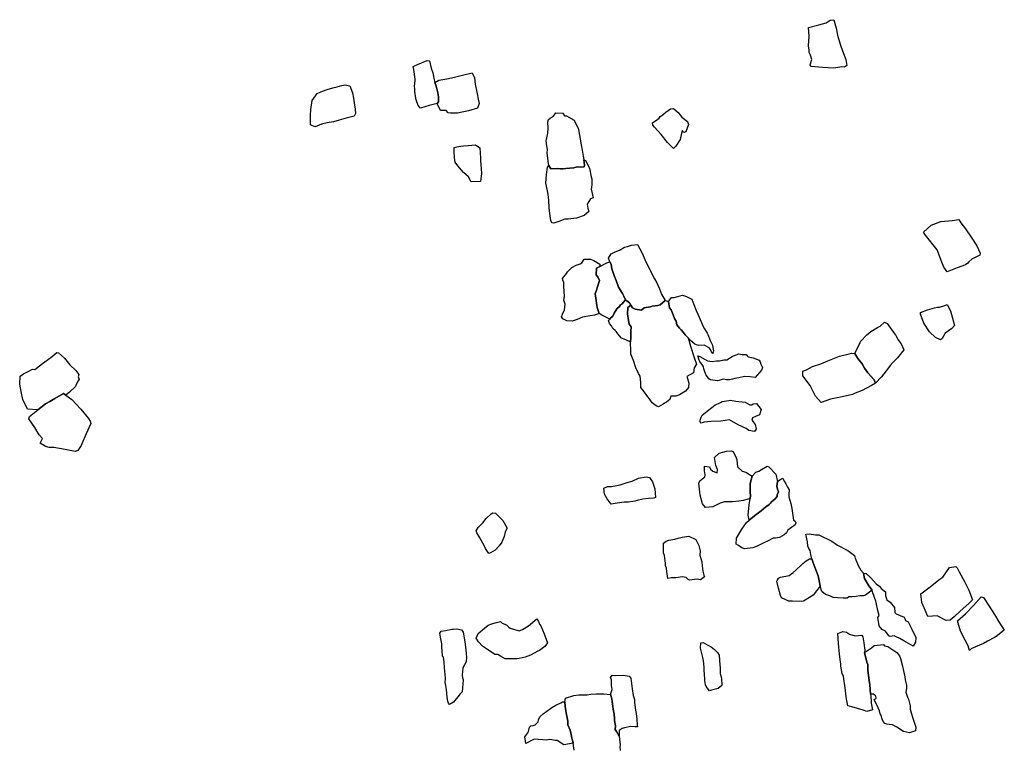
# Model space of a CAD drawing. Units: inches. Extents: x 399738 to 415523, y 4666433 to 4679434.
# Drawn here: x 410971 to 412791, y 4672774 to 4674122 of the extents above; entities that cross this region are included whole.
import ezdxf

# ---------------------------------------------------------------- set-up
doc = ezdxf.new("R2010")
doc.units = ezdxf.units.IN
doc.header["$MEASUREMENT"] = 0
doc.layers.add('GTS_collections', color=254, linetype='Continuous')

msp = doc.modelspace()

# ---------------------------------------------------------------- linework, layer by layer
at = {"layer": 'GTS_collections'}
for points in [[(412480.3983, 4674106.0987), (412482.7118, 4674092.9654), (412485.1657, 4674084.4947), (412488.8151, 4674072.5665), (412494.2639, 4674059.2831), (412498.5847, 4674048.2349), (412500.3033, 4674037.0525), (412495.8518, 4674034.2759), (412490.8165, 4674034.3385), (412476.3447, 4674032.4084), (412454.9323, 4674033.341), (412433.535, 4674035.4951), (412432.3341, 4674038.5086), (412435.3301, 4674048.2674), (412433.133, 4674056.2676), (412430.7201, 4674061.4061), (412430.7726, 4674065.6255), (412429.5528, 4674073.7478), (412430.4335, 4674091.4502), (412429.3963, 4674107.6216), (412448.3572, 4674112.05), (412462.2773, 4674116.097), (412469.1921, 4674121.1196), (412476.1355, 4674121.8106)], [(411738.5528, 4674005.9525), (411740.8165, 4673998.8369), (411743.8016, 4673986.6944), (411745.6026, 4673978.898), (411745.4912, 4673970.0149), (411742.588, 4673966.869), (411727.8182, 4673963.0179), (411711.9877, 4673958.1079), (411707.5942, 4673963.2716), (411704.0063, 4673973.4226), (411703.3835, 4673976.429), (411701.6396, 4673988.778), (411701.3645, 4673993.1682), (411700.9385, 4673999.6178), (411701.8889, 4674008.6538), (411701.9266, 4674011.6519), (411699.6785, 4674029.8932), (411698.4261, 4674035.3507), (411706.7239, 4674038.6893), (411724.4066, 4674046.4636), (411728.5262, 4674045.8011), (411731.8211, 4674032.0443), (411734.8507, 4674023.4551), (411737.1628, 4674010.3215)], [(411812.1736, 4674014.0456), (411813.351, 4674002.5921), (411816.3014, 4673987.6737), (411816.8431, 4673984.7795), (411818.6137, 4673974.5401), (411820.4122, 4673966.5216), (411817.1737, 4673958.4551), (411800.7612, 4673953.219), (411780.4842, 4673949.253), (411767.2711, 4673948.9744), (411762.9058, 4673949.8065), (411759.3881, 4673953.9505), (411749.0866, 4673953.8667), (411742.588, 4673966.869), (411745.4912, 4673970.0149), (411745.6026, 4673978.898), (411743.8016, 4673986.6944), (411740.8165, 4673998.8369), (411738.5528, 4674005.9525), (411745.9897, 4674009.7665), (411760.5555, 4674012.5825), (411775.043, 4674015.7324), (411789.573, 4674018.9932), (411807.2551, 4674023.4359)], [(411581.4858, 4673999.6151), (411586.3608, 4673986.7824), (411588.1325, 4673976.6542), (411589.2633, 4673968.0887), (411591.0161, 4673956.4612), (411592.156, 4673948.6176), (411589.6154, 4673943.5409), (411574.4562, 4673939.5112), (411561.7791, 4673935.8946), (411551.0102, 4673933.0313), (411539.6746, 4673931.0638), (411528.9113, 4673928.6448), (411520.6938, 4673925.1388), (411516.8777, 4673923.6874), (411508.7529, 4673927.5655), (411508.7906, 4673930.5635), (411508.9135, 4673940.3349), (411508.9665, 4673944.5543), (411509.1103, 4673955.9913), (411511.5437, 4673972.2304), (411520.795, 4673985.0559), (411526.5142, 4673987.5345), (411530.9983, 4673989.5881), (411539.2081, 4673992.4835), (411549.8985, 4673995.6808), (411558.1756, 4673997.3536), (411566.3798, 4673999.8048), (411572.6743, 4674001.3916)], [(412184.9162, 4673953.4132), (412188.094, 4673950.0418), (412194.9268, 4673941.8496), (412205.4702, 4673933.2778), (412207.3009, 4673927.8132), (412202.7611, 4673914.6543), (412199.067, 4673913.3382), (412195.8533, 4673916.8505), (412194.557, 4673912.2024), (412191.8457, 4673900.02), (412184.0975, 4673887.7896), (412179.6697, 4673883.6247), (412168.4978, 4673894.7586), (412156.7086, 4673909.3429), (412144.9082, 4673923.039), (412141.8144, 4673926.5203), (412141.2109, 4673931.0811), (412150.7072, 4673937.848), (412153.2924, 4673939.9258), (412155.2271, 4673942.7891), (412158.3902, 4673944.8597), (412165.399, 4673950.7692), (412174.3105, 4673956.9882), (412179.9293, 4673957.3623)], [(412013.7765, 4673862.9002), (412015.4864, 4673853.0248), (412014.8669, 4673849.7008), (412007.2613, 4673848.9075), (412001.6536, 4673849.4218), (411995.6508, 4673848.0531), (411980.4865, 4673846.9101), (411975.7728, 4673846.3027), (411970.694, 4673846.1996), (411965.2818, 4673846.8517), (411953.0678, 4673846.2535), (411949.3935, 4673852.1077), (411947.8765, 4673860.2559), (411946.4991, 4673875.5433), (411946.5782, 4673881.8725), (411946.0379, 4673884.8777), (411945.4199, 4673888.2727), (411944.2977, 4673897.5599), (411944.913, 4673900.5506), (411947.615, 4673911.9555), (411948.3096, 4673921.2755), (411947.22, 4673933.1721), (411948.511, 4673937.376), (411952.0457, 4673939.4419), (411955.3433, 4673942.3621), (411958.0831, 4673943.5865), (411961.9595, 4673949.8682), (411975.1573, 4673948.9258), (411978.2358, 4673944.2229), (411982.0274, 4673943.7313), (411996.3774, 4673935.889), (412004.0518, 4673919.0792), (412005.5636, 4673911.2309), (412009.1012, 4673890.4193), (412010.7904, 4673880.2366), (412012.5508, 4673869.1645)], [(411821.9472, 4673884.7654), (411822.4027, 4673874.9868), (411822.9517, 4673866.0954), (411822.8933, 4673861.4318), (411823.9355, 4673845.76), (411825.0666, 4673837.1945), (411823.0242, 4673822.4497), (411805.9668, 4673821.775), (411800.4703, 4673831.1726), (411791.7392, 4673839.389), (411787.9948, 4673843.656), (411781.1553, 4673851.2935), (411776.0133, 4673858.2249), (411775.6812, 4673862.4677), (411775.0681, 4673866.2512), (411773.9886, 4673878.9252), (411774.0687, 4673885.3099), (411779.1257, 4673886.9678), (411786.6747, 4673887.6506), (411791.6938, 4673888.4761), (411799.9598, 4673889.261), (411813.7606, 4673890.3097)], [(412016.914, 4673861.5582), (412024.251, 4673847.4735), (412027.847, 4673831.3255), (412029.0395, 4673827.6458), (412028.916, 4673817.7634), (412028.2576, 4673811.3303), (412027.5611, 4673808.4516), (412031.1572, 4673792.3036), (412026.1009, 4673790.7011), (412020.2773, 4673780.5567), (412021.4253, 4673773.3237), (412023.2449, 4673766.9708), (412014.3219, 4673759.8637), (412000.4722, 4673754.9283), (411985.2567, 4673753.0084), (411979.0194, 4673752.6978), (411967.6153, 4673748.5647), (411958.7464, 4673745.7883), (411954.9532, 4673746.1688), (411952.8199, 4673750.5267), (411951.0796, 4673763.2088), (411949.6844, 4673773.7765), (411949.2045, 4673788.2197), (411948.6025, 4673792.8916), (411948.0941, 4673798.4507), (411946.8553, 4673805.0185), (411943.9004, 4673819.6038), (411944.7622, 4673835.696), (411946.8302, 4673849.219), (411949.3935, 4673852.1077), (411953.0678, 4673846.2535), (411965.2818, 4673846.8517), (411970.694, 4673846.1996), (411975.7728, 4673846.3027), (411980.4865, 4673846.9101), (411995.6508, 4673848.0531), (412001.6536, 4673849.4218), (412007.2613, 4673848.9075), (412014.8669, 4673849.7008), (412015.4864, 4673853.0248), (412013.7765, 4673862.9002)], [(412710.894, 4673746.0826), (412719.508, 4673734.9813), (412731.2685, 4673717.9551), (412740.5882, 4673703.8467), (412746.6942, 4673690.2222), (412746.0269, 4673686.3435), (412731.4457, 4673678.9725), (412725.6864, 4673673.9355), (412723.8001, 4673671.6267), (412719.3437, 4673668.4613), (412704.164, 4673662.7636), (412685.5571, 4673655.713), (412679.5791, 4673664.2901), (412675.98, 4673673.6634), (412667.4254, 4673696.2027), (412645.7208, 4673723.5695), (412641.9869, 4673728.7244), (412656.0233, 4673742.0989), (412673.6903, 4673748.6541), (412695.1794, 4673750.4976), (412707.1712, 4673752.1258)], [(412121.528, 4673690.3364), (412128.8804, 4673674.1416), (412135.9289, 4673660.0606), (412137.1353, 4673657.4912), (412138.9813, 4673653.2481), (412144.5478, 4673642.795), (412148.8252, 4673634.9122), (412150.6712, 4673630.6691), (412153.767, 4673624.0226), (412157.3991, 4673614.0378), (412164.1907, 4673602.5143), (412155.2579, 4673594.6298), (412150.866, 4673593.352), (412140.1191, 4673592.2644), (412136.96, 4673590.527), (412125.6404, 4673589.0697), (412120.8303, 4673584.8424), (412109.1644, 4673586.2097), (412103.8725, 4673588.8856), (412100.6565, 4673594.0312), (412098.6636, 4673598.2237), (412091.2674, 4673603.4825), (412088.0859, 4673610.683), (412085.5851, 4673615.3786), (412078.2212, 4673627.3535), (412073.9161, 4673639.6233), (412070.8673, 4673646.7134), (412065.7251, 4673661.3815), (412064.2208, 4673669.8405), (412062.2151, 4673674.2273), (412059.3184, 4673680.563), (412064.4593, 4673688.939), (412070.8573, 4673692.1908), (412080.977, 4673695.9513), (412089.2119, 4673700.846), (412094.9301, 4673702.5514), (412101.8962, 4673705.0188), (412113.2208, 4673706.0989)], [(412032.1835, 4673676.2378), (412043.495, 4673669.6552), (412043.6706, 4673665.2695), (412037.7047, 4673662.1758), (412036.8902, 4673649.8587), (412040.0626, 4673646.0433), (412043.1197, 4673639.6194), (412039.1746, 4673627.8413), (412037.201, 4673621.8689), (412035.2121, 4673614.6752), (412036.3505, 4673606.6649), (412038.0799, 4673593.0946), (412038.6973, 4673589.6441), (412042.2188, 4673578.4082), (412033.4827, 4673575.3832), (412025.8712, 4673574.1455), (412011.3886, 4673571.4392), (412001.8466, 4673567.6715), (411992.3885, 4673564.0138), (411982.3269, 4673564.917), (411975.4356, 4673568.4459), (411972.9236, 4673572.2533), (411974.3084, 4673577.3444), (411978.1245, 4673585.4038), (411979.5772, 4673595.936), (411977.1084, 4673603.1854), (411978.4313, 4673609.9432), (411976.8541, 4673629.0645), (411976.9388, 4673635.8378), (411975.0929, 4673640.081), (411974.4685, 4673642.9762), (411982.1854, 4673652.6526), (411984.039, 4673655.6279), (411991.7336, 4673663.5277), (411999.9644, 4673668.0892), (412006.9251, 4673670.1122), (412010.0884, 4673672.1827), (412014.6308, 4673678.9004), (412026.6062, 4673679.1949)], [(412064.2208, 4673669.8405), (412065.7251, 4673661.3815), (412070.8673, 4673646.7134), (412073.9161, 4673639.6233), (412078.2212, 4673627.3535), (412085.5851, 4673615.3786), (412088.0859, 4673610.683), (412091.2674, 4673603.4825), (412084.1027, 4673595.8513), (412081.6054, 4673594.2167), (412079.9637, 4673591.6829), (412075.2036, 4673587.3557), (412073.2184, 4673583.7711), (412070.0233, 4673579.1467), (412067.4773, 4673573.6257), (412063.6383, 4673570.342), (412061.774, 4673568.11), (412047.3555, 4673575.543), (412042.2188, 4673578.4082), (412038.6973, 4673589.6441), (412038.0799, 4673593.0946), (412036.3505, 4673606.6649), (412035.2121, 4673614.6752), (412037.201, 4673621.8689), (412039.1746, 4673627.8413), (412043.1197, 4673639.6194), (412040.0626, 4673646.0433), (412036.8902, 4673649.8587), (412037.7047, 4673662.1758), (412043.6706, 4673665.2695), (412056.7351, 4673672.044), (412062.2151, 4673674.2273)], [(412203.999, 4673610.1248), (412213.3461, 4673604.8996), (412217.349, 4673594.8548), (412221.9202, 4673584.0254), (412224.9727, 4673577.2129), (412231.716, 4673561.8032), (412234.7617, 4673554.4355), (412237.2708, 4673550.4062), (412242.2055, 4673542.2377), (412243.4119, 4673539.6684), (412247.6501, 4673528.621), (412251.9972, 4673519.6824), (412252.528, 4673515.8999), (412253.7686, 4673509.4433), (412252.3896, 4673504.7962), (412249.9449, 4673507.3809), (412248.1043, 4673512.0682), (412245.6651, 4673515.097), (412236.2297, 4673519.879), (412226.8077, 4673519.1081), (412222.3665, 4673520.4961), (412219.2448, 4673521.7567), (412211.1565, 4673528.6319), (412206.8394, 4673533.35), (412201.54, 4673538.7468), (412197.4775, 4673544.017), (412193.7341, 4673548.3949), (412190.6331, 4673551.321), (412185.6778, 4673557.8241), (412184.5185, 4673564.1687), (412181.4452, 4673569.3156), (412178.9706, 4673576.1209), (412175.2862, 4673585.2178), (412172.1943, 4673588.8657), (412171.3637, 4673596.4884), (412170.5764, 4673600.8363), (412176.2298, 4673607.9169), (412181.2697, 4673608.1873), (412187.5657, 4673609.8855), (412196.6521, 4673612.4375)], [(412098.6636, 4673598.2237), (412100.6565, 4673594.0312), (412095.4157, 4673589.3798), (412094.6125, 4673577.9511), (412096.3532, 4673565.2691), (412097.5068, 4673558.4803), (412101.5343, 4673553.7102), (412101.1448, 4673545.6635), (412100.9964, 4673533.7824), (412100.5562, 4673526.2741), (412095.2269, 4673527.9685), (412091.4502, 4673529.6816), (412083.315, 4673532.7816), (412077.1422, 4673540.9658), (412074.6304, 4673544.7731), (412072.1801, 4673546.9137), (412067.7694, 4673550.7446), (412065.3568, 4673555.8834), (412061.612, 4673560.1503), (412059.7827, 4673565.7259), (412061.774, 4673568.11), (412063.6383, 4673570.342), (412067.4773, 4673573.6257), (412070.0233, 4673579.1467), (412073.2184, 4673583.7711), (412075.2036, 4673587.3557), (412079.9637, 4673591.6829), (412081.6054, 4673594.2167), (412084.1027, 4673595.8513), (412091.2674, 4673603.4825)], [(412170.5764, 4673600.8363), (412171.3637, 4673596.4884), (412172.1943, 4673588.8657), (412175.2862, 4673585.2178), (412178.9706, 4673576.1209), (412181.4452, 4673569.3156), (412184.5185, 4673564.1687), (412185.6778, 4673557.8241), (412190.6331, 4673551.321), (412193.7341, 4673548.3949), (412197.4775, 4673544.017), (412201.54, 4673538.7468), (412206.8394, 4673533.35), (412211.2786, 4673518.0317), (412218.0931, 4673497.3351), (412222.06, 4673484.6015), (412217.8558, 4673478.3119), (412216.6855, 4673468.8151), (412204.6309, 4673462.191), (412205.9047, 4673458.3993), (412208.2727, 4673449.652), (412207.509, 4673441.3878), (412202.1006, 4673434.7365), (412190.9945, 4673428.045), (412184.0281, 4673425.5776), (412174.6128, 4673425.362), (412173.2172, 4673419.3823), (412166.885, 4673414.7972), (412163.0611, 4673412.7348), (412160.5638, 4673411.1), (412152.3217, 4673405.6501), (412147.886, 4673407.4824), (412140.447, 4673413.4612), (412135.5014, 4673420.7415), (412132.4114, 4673424.556), (412124.2878, 4673435.2076), (412119.3324, 4673441.7107), (412119.4489, 4673451.0379), (412118.3533, 4673462.4903), (412115.2787, 4673467.5261), (412110.3761, 4673478.2488), (412105.504, 4673491.4141), (412100.9028, 4673503.1323), (412100.7691, 4673515.5722), (412100.1572, 4673519.4669), (412100.5562, 4673526.2741), (412100.9964, 4673533.7824), (412101.1448, 4673545.6635), (412101.5343, 4673553.7102), (412097.5068, 4673558.4803), (412096.3532, 4673565.2691), (412094.6125, 4673577.9511), (412095.4157, 4673589.3798), (412100.6565, 4673594.0312), (412103.8725, 4673588.8856), (412109.1644, 4673586.2097), (412120.8303, 4673584.8424), (412125.6404, 4673589.0697), (412136.96, 4673590.527), (412140.1191, 4673592.2644), (412150.866, 4673593.352), (412155.2579, 4673594.6298), (412164.1907, 4673602.5143)], [(412691.8713, 4673583.6227), (412695.4181, 4673570.03), (412699.0475, 4673556.4362), (412694.5993, 4673550.6054), (412681.8641, 4673542.3232), (412676.7017, 4673532.1702), (412673.533, 4673529.6552), (412664.0919, 4673533.9924), (412652.909, 4673544.3482), (412642.3771, 4673560.582), (412636.3126, 4673577.5376), (412636.3498, 4673580.5357), (412649.6215, 4673585.4795), (412662.2987, 4673589.098), (412667.5727, 4673590.2513), (412671.726, 4673590.3137), (412681.2608, 4673593.5271), (412685.6567, 4673595.1385)], [(412574.9941, 4673559.7526), (412588.6256, 4673540.4819), (412590.4981, 4673538.3485), (412594.2004, 4673530.6397), (412600.3751, 4673522.5671), (412605.2743, 4673511.5118), (412593.7799, 4673496.7731), (412585.4143, 4673487.9925), (412580.3042, 4673482.059), (412577.4477, 4673478.0965), (412564.3571, 4673461.1567), (412553.3803, 4673449.7257), (412550.4193, 4673455.777), (412539.1898, 4673469.021), (412533.0164, 4673477.2047), (412528.7404, 4673485.2539), (412520.6946, 4673495.5709), (412514.8199, 4673504.7988), (412522.9149, 4673521.4192), (412524.7628, 4673523.9505), (412525.4591, 4673526.8294), (412536.9219, 4673539.014), (412544.5953, 4673545.2488), (412556.655, 4673552.3176), (412561.7279, 4673555.253), (412569.9916, 4673562.4801)], [(411042.9793, 4673505.6492), (411054.1655, 4673495.735), (411063.509, 4673483.7339), (411074.6855, 4673473.0424), (411080.2905, 4673465.7531), (411079.2871, 4673461.49), (411080.7617, 4673457.3068), (411079.4799, 4673453.8803), (411075.5969, 4673447.1549), (411074.3152, 4673443.7284), (411063.45, 4673433.3154), (411056.2979, 4673427.4556), (411052.1022, 4673430.4602), (411036.2124, 4673420.999), (411029.8948, 4673417.6362), (411026.7368, 4673416.0103), (411019.0829, 4673411.4427), (411004.8048, 4673400.3639), (410985.6019, 4673401.6488), (410976.9947, 4673419.6376), (410974.0445, 4673434.4455), (410971.0732, 4673447.5876), (410971.9217, 4673462.4584), (410978.2547, 4673467.0427), (410987.7305, 4673472.0313), (410994.7069, 4673475.2748), (410999.1648, 4673475.2185), (411013.0902, 4673486.037), (411028.4202, 4673496.9487), (411039.852, 4673506.4661)], [(412306.6115, 4673502.8989), (412314.1237, 4673502.8054), (412315.9906, 4673500.2278), (412317.8631, 4673498.0944), (412327.2533, 4673496.3117), (412337.9326, 4673491.9586), (412339.7939, 4673488.9369), (412340.9797, 4673484.702), (412344.042, 4673478.6669), (412342.7402, 4673473.5745), (412330.6013, 4673460.177), (412321.4903, 4673461.1789), (412311.0969, 4673461.9747), (412300.3717, 4673459.3319), (412293.4262, 4673458.53), (412289.03, 4673456.9188), (412283.9792, 4673455.7602), (412277.6226, 4673455.8394), (412272.0241, 4673457.1308), (412261.2549, 4673454.2666), (412248.063, 4673455.7636), (412244.9468, 4673457.4682), (412239.3558, 4673465.9782), (412237.1421, 4673472.1685), (412235.6857, 4673476.2411), (412235.4418, 4673479.8535), (412233.2936, 4673483.0453), (412228.3423, 4673489.8814), (412227.0533, 4673492.4517), (412224.6765, 4673500.4774), (412228.4118, 4673498.765), (412242.8071, 4673491.1448), (412250.9617, 4673489.5994), (412259.1552, 4673491.1631), (412264.8514, 4673491.0921), (412273.0462, 4673492.7669), (412278.0861, 4673493.0373), (412288.2322, 4673498.9078), (412290.8066, 4673500.0972), (412300.266, 4673503.8664)], [(412514.8199, 4673504.7988), (412520.6946, 4673495.5709), (412528.7404, 4673485.2539), (412533.0164, 4673477.2047), (412539.1898, 4673469.021), (412550.4193, 4673455.777), (412553.3803, 4673449.7257), (412545.8303, 4673445.2837), (412528.7085, 4673436.1678), (412515.4365, 4673431.2242), (412510.369, 4673428.7329), (412491.4063, 4673424.3043), (412470.256, 4673419.903), (412452.8822, 4673413.7888), (412442.2926, 4673425.3592), (412432.4683, 4673445.3603), (412418.8162, 4673462.9659), (412418.6351, 4673471.6304), (412425.893, 4673474.3164), (412436.7036, 4673480.5122), (412451.8743, 4673485.432), (412465.1558, 4673491.1527), (412486.5016, 4673499.3131), (412504.3661, 4673503.7698), (412508.8405, 4673505.0469)], [(411056.2979, 4673427.4556), (411067.7311, 4673419.2681), (411083.8579, 4673401.7398), (411098.1729, 4673384.5674), (411101.2021, 4673379.254), (411102.4284, 4673375.0184), (411094.0123, 4673355.8564), (411086.2006, 4673337.3794), (411084.9054, 4673334.3156), (411078.5135, 4673325.0677), (411073.451, 4673323.0215), (411055.2498, 4673326.6942), (411034.4909, 4673330.5103), (411025.6604, 4673330.844), (411018.7468, 4673332.5972), (411008.7509, 4673338.7207), (411013.3437, 4673347.254), (411007.0501, 4673354.401), (410999.0428, 4673367.6068), (410987.9308, 4673383.4061), (410989.2281, 4673388.0541), (411004.8048, 4673400.3639), (411019.0829, 4673411.4427), (411026.7368, 4673416.0103), (411029.8948, 4673417.6362), (411036.2124, 4673420.999), (411052.1022, 4673430.4602)], [(412294.8033, 4673416.645), (412312.4477, 4673414.6482), (412320.7866, 4673409.6011), (412324.3598, 4673409.8356), (412326.8586, 4673411.5813), (412333.1381, 4673411.9473), (412341.8332, 4673400.7336), (412338.5758, 4673391.1123), (412331.604, 4673388.2006), (412325.5822, 4673385.3326), (412324.585, 4673381.5137), (412327.1014, 4673378.0396), (412330.7541, 4673372.9966), (412332.5518, 4673364.8671), (412329.687, 4673360.2386), (412319.3059, 4673362.0337), (412314.313, 4673365.5385), (412299.0038, 4673372.7258), (412283.0549, 4673381.5868), (412267.258, 4673379.4515), (412249.0011, 4673378.6795), (412236.3537, 4673377.5045), (412230.6368, 4673375.91), (412228.7643, 4673378.0433), (412228.8058, 4673381.3745), (412230.7738, 4673386.9027), (412232.7155, 4673390.3212), (412244.8117, 4673400.2765), (412256.3149, 4673409.0174), (412266.4501, 4673413.9997), (412269.6079, 4673415.6261), (412282.1823, 4673417.5796), (412285.3304, 4673418.4288)], [(412289.8438, 4673323.4203), (412295.3934, 4673311.5792), (412296.5833, 4673307.6775), (412298.3244, 4673294.9955), (412306.4404, 4673287.0094), (412313.3102, 4673285.0359), (412325.0008, 4673277.5496), (412321.2246, 4673264.17), (412321.6789, 4673247.6172), (412322.2661, 4673241.7238), (412321.3844, 4673236.2303), (412317.0633, 4673235.0142), (412308.8585, 4673232.5623), (412300.6702, 4673231.4426), (412288.6831, 4673230.2593), (412274.2358, 4673230.4393), (412265.9443, 4673227.6551), (412252.6495, 4673220.9354), (412238.7594, 4673219.4427), (412233.2307, 4673226.3415), (412228.9728, 4673242.4421), (412227.877, 4673253.8945), (412226.4463, 4673264.9624), (412228.7229, 4673268.7654), (412237.6561, 4673276.65), (412238.2768, 4673280.0849), (412237.1327, 4673287.651), (412237.2393, 4673296.201), (412246.056, 4673294.7583), (412247.9022, 4673290.5152), (412252.2361, 4673287.1296), (412260.3717, 4673284.0297), (412261.1054, 4673289.9064), (412258.0583, 4673297.163), (412255.3977, 4673312.2443), (412263.9626, 4673320.411), (412277.8789, 4673324.0135), (412286.0628, 4673324.8)], [(412372.2826, 4673267.524), (412370.9474, 4673258.8866), (412372.1221, 4673253.7635), (412373.6306, 4673248.9138), (412371.4129, 4673243.222), (412371.3715, 4673239.8909), (412366.8499, 4673234.8386), (412361.178, 4673230.245), (412359.2475, 4673227.7147), (412356.6564, 4673225.1927), (412350.3269, 4673220.8292), (412342.0612, 4673213.4914), (412336.9783, 4673209.7789), (412332.483, 4673206.8363), (412329.3141, 4673204.3216), (412319.4389, 4673196.1505), (412318.0206, 4673205.7948), (412319.4912, 4673224.4338), (412321.3844, 4673236.2303), (412322.2661, 4673241.7238), (412321.6789, 4673247.6172), (412321.2246, 4673264.17), (412325.0008, 4673277.5496), (412332.2153, 4673284.8005), (412337.2775, 4673286.8476), (412342.3506, 4673289.7828), (412353.1616, 4673295.9783), (412356.2835, 4673294.7179), (412368.6674, 4673281.3482)], [(412135.5818, 4673275.0358), (412141.0999, 4673267.3041), (412145.0663, 4673254.3167), (412146.436, 4673238.3631), (412143.2781, 4673236.7367), (412133.7786, 4673236.411), (412123.1082, 4673234.8784), (412112.3496, 4673232.9026), (412108.5312, 4673231.2845), (412096.5344, 4673229.3242), (412088.3613, 4673229.4263), (412075.7081, 4673227.8074), (412064.3716, 4673225.8389), (412056.981, 4673235.7041), (412051.968, 4673244.207), (412050.8684, 4673255.3262), (412057.8447, 4673258.5707), (412065.4398, 4673258.4758), (412074.8775, 4673260.468), (412081.1684, 4673261.7222), (412093.852, 4673265.7839), (412103.2993, 4673268.5533), (412114.7612, 4673273.963), (412129.2403, 4673276.3366)], [(412384.2778, 4673268.4936), (412387.4342, 4673263.4553), (412390.4153, 4673257.4228), (412393.5713, 4673252.2748), (412392.8155, 4673244.6215), (412392.7533, 4673239.6248), (412396.6838, 4673227.0266), (412398.7582, 4673217.8943), (412401.6259, 4673196.2028), (412404.8248, 4673194.4972), (412406.0217, 4673191.1506), (412404.7406, 4673187.7238), (412391.3233, 4673177.7849), (412388.7886, 4673173.1521), (412384.278, 4673168.9881), (412375.469, 4673164.4333), (412368.5176, 4673163.1872), (412364.0596, 4673163.2427), (412352.0101, 4673157.0625), (412349.5127, 4673155.4278), (412334.3095, 4673147.9543), (412326.6769, 4673145.0508), (412311.5427, 4673143.1293), (412305.867, 4673144.8657), (412299.6467, 4673149.2744), (412295.885, 4673152.2088), (412296.022, 4673163.2015), (412306.2999, 4673179.6207), (412314.6706, 4673192.0657), (412319.4389, 4673196.1505), (412329.3141, 4673204.3216), (412332.483, 4673206.8363), (412336.9783, 4673209.7789), (412342.0612, 4673213.4914), (412350.3269, 4673220.8292), (412356.6564, 4673225.1927), (412359.2475, 4673227.7147), (412361.178, 4673230.245), (412366.8499, 4673234.8386), (412371.3715, 4673239.8909), (412371.4129, 4673243.222), (412373.6306, 4673248.9138), (412372.1221, 4673253.7635), (412370.9474, 4673258.8866), (412372.2826, 4673267.524), (412376.1366, 4673271.1492), (412381.8703, 4673274.0763)], [(411850.6444, 4673209.5213), (411861.1608, 4673198.7283), (411864.3444, 4673195.801), (411872.3367, 4673181.2637), (411868.4599, 4673174.9821), (411866.4464, 4673165.8452), (411862.5189, 4673155.5107), (411857.3981, 4673148.8004), (411849.7852, 4673140.8998), (411841.5482, 4673135.8943), (411838.5272, 4673134.5587), (411835.8782, 4673138.0754), (411832.1543, 4673144.0079), (411829.7471, 4673149.5908), (411821.6667, 4673163.685), (411816.1641, 4673172.6383), (411814.896, 4673176.8744), (411818.7687, 4673182.8229), (411827.0475, 4673191.1594), (411833.5101, 4673199.5188), (411842.4492, 4673207.847), (411845.6142, 4673210.0285)], [(412531.0072, 4673098.2099), (412532.9369, 4673088.679), (412540.6481, 4673074.6458), (412546.779, 4673066.5881), (412534.7385, 4673057.5613), (412530.9221, 4673056.1094), (412523.9928, 4673056.6397), (412517.6977, 4673055.052), (412509.519, 4673054.7095), (412503.8226, 4673054.7803), (412500.6535, 4673052.2654), (412493.1353, 4673051.9146), (412483.6466, 4673052.4768), (412474.8185, 4673053.0308), (412468.5855, 4673056.4399), (412461.0165, 4673058.644), (412454.2332, 4673064.2812), (412450.9839, 4673074.2586), (412449.4029, 4673080.8885), (412446.9956, 4673093.1344), (412442.7623, 4673104.6258), (412437.2453, 4673119.1316), (412435.7579, 4673124.7029), (412433.6162, 4673132.7255), (412432.4731, 4673140.4025), (412429.9553, 4673143.7655), (412428.1916, 4673148.0075), (412427.632, 4673156.1214), (412424.6709, 4673170.3179), (412430.2923, 4673170.8588), (412442.2479, 4673169.4884), (412448.6047, 4673169.4094), (412472.3983, 4673157.2307), (412482.9639, 4673150.3249), (412502.0761, 4673140.1479), (412511.7315, 4673133.087), (412514.2687, 4673131.2785), (412515.445, 4673126.2665), (412521.2613, 4673112.59), (412525.9028, 4673104.0366)], [(412221.0191, 4673160.8045), (412226.5729, 4673149.2967), (412229.0104, 4673139.4934), (412228.2502, 4673131.5069), (412231.8942, 4673119.1343), (412233.0426, 4673111.9014), (412234.155, 4673101.7815), (412235.9638, 4673094.5404), (412237.1648, 4673091.5269), (412229.5788, 4673085.7356), (412223.3196, 4673087.0352), (412209.4237, 4673085.0984), (412206.8851, 4673086.7959), (412202.963, 4673090.2904), (412195.6288, 4673091.2674), (412188.683, 4673090.4655), (412184.2963, 4673089.6319), (412176.0405, 4673089.7349), (412169.0849, 4673088.1557), (412167.4357, 4673101.5586), (412166.8465, 4673107.2853), (412165.0058, 4673111.9725), (412165.0681, 4673116.9692), (412164.4562, 4673120.8638), (412163.053, 4673130.8208), (412161.5033, 4673135.6709), (412160.9683, 4673139.1204), (412161.0473, 4673145.4496), (412161.1526, 4673153.8885), (412166.2315, 4673157.2678), (412171.2938, 4673159.3146), (412181.9699, 4673161.2915), (412188.3475, 4673162.8779), (412195.8865, 4673164.8939), (412207.8793, 4673166.5212)], [(412435.7579, 4673124.7029), (412437.2453, 4673119.1316), (412442.7623, 4673104.6258), (412446.9956, 4673093.1344), (412449.4029, 4673080.8885), (412450.9839, 4673074.2586), (412444.0938, 4673065.6289), (412437.72, 4673057.7122), (412431.3931, 4673053.5707), (412419.993, 4673046.4939), (412415.5238, 4673045.661), (412399.7608, 4673046.3014), (412392.9139, 4673046.8308), (412379.6954, 4673052.8812), (412377.267, 4673056.7984), (412373.6435, 4673070.8365), (412370.6638, 4673083.5338), (412371.934, 4673086.0723), (412373.8701, 4673089.0467), (412377.6885, 4673090.6651), (412393.4984, 4673093.7999), (412401.0858, 4673099.7025), (412406.5101, 4673104.2994), (412415.7844, 4673113.0684), (412418.9588, 4673116.0274), (412425.3008, 4673121.3902), (412431.04, 4673124.7615)], [(412535.8962, 4673097.5823), (412544.6346, 4673089.8109), (412554.5701, 4673078.693), (412560.792, 4673074.3956), (412563.8713, 4673069.693), (412571.3936, 4673063.7137), (412571.8818, 4673056.4891), (412574.2234, 4673048.8777), (412580.568, 4673044.4983), (412588.0419, 4673034.6327), (412589.1645, 4673025.2901), (412591.6151, 4673023.1497), (412606.0723, 4673017.0843), (412607.2789, 4673014.515), (412608.4704, 4673010.7243), (412613.4748, 4673008.108), (412620.2457, 4672994.8084), (412627.6523, 4672979.5019), (412626.8816, 4672970.627), (412622.7466, 4672963.4598), (412605.5306, 4672973.4462), (412597.9875, 4672977.76), (412591.0898, 4672980.8441), (412587.9733, 4672982.5487), (412580.4398, 4672980.9763), (412577.8957, 4672982.2295), (412571.726, 4672990.7463), (412565.4943, 4672994.2665), (412561.749, 4672998.5331), (412559.8819, 4673001.1105), (412557.5074, 4673016.0213), (412560.1136, 4673019.765), (412557.6756, 4673029.568), (412554.7164, 4673043.9308), (412553.5097, 4673046.5002), (412548.0076, 4673062.2273), (412546.779, 4673066.5881), (412540.6481, 4673074.6458), (412532.9369, 4673088.679), (412531.0072, 4673098.2099)], [(412704.2222, 4673108.1534), (412707.9262, 4673100.5558), (412717.7821, 4673082.9979), (412725.7557, 4673066.7961), (412732.4703, 4673048.9439), (412726.0294, 4673042.2495), (412709.504, 4673028.0171), (412698.6407, 4673017.6016), (412691.0494, 4673011.3656), (412684.1035, 4673010.5633), (412667.2011, 4673019.2132), (412650.179, 4673018.2027), (412645.2849, 4673029.7021), (412638.6528, 4673044.177), (412636.8246, 4673059.9031), (412653.9995, 4673073.2387), (412670.5029, 4673085.6943), (412677.5066, 4673091.1601), (412689.6977, 4673108.7777), (412701.6946, 4673110.739)], [(412752.6723, 4673053.3579), (412763.2108, 4673037.5685), (412773.0889, 4673021.7874), (412781.0943, 4673008.1396), (412791.3102, 4672992.965), (412776.0109, 4672981.0496), (412773.1412, 4672979.3637), (412760.5084, 4672972.7458), (412752.8552, 4672968.1764), (412745.3011, 4672964.9384), (412732.6007, 4672959.543), (412730.0263, 4672958.3533), (412726.8519, 4672955.3941), (412724.4797, 4672963.8638), (412718.9099, 4672974.1499), (412710.2811, 4672990.804), (412704.5731, 4673009.9208), (412719.5142, 4673022.8955), (412734.2439, 4673038.816), (412748.2251, 4673054.3015)], [(411930.0441, 4673008.9608), (411931.802, 4673004.2745), (411934.3197, 4673000.9115), (411940.408, 4672985.9538), (411946.5581, 4672969.3296), (411942.0153, 4672962.6121), (411931.8528, 4672955.5206), (411928.7003, 4672954.3385), (411922.373, 4672950.1975), (411915.3949, 4672946.8421), (411905.2755, 4672943.1928), (411894.5053, 4672940.3291), (411890.1199, 4672939.6066), (411878.1488, 4672939.7564), (411868.6545, 4672939.8752), (411859.8791, 4672944.6494), (411854.8792, 4672947.5994), (411849.2294, 4672948.1144), (411832.4011, 4672959.3196), (411826.7532, 4672963.2772), (411819.258, 4672971.367), (411814.9623, 4672977.8066), (411818.8706, 4672986.5865), (411830.309, 4672996.6605), (411837.3134, 4673002.1255), (411843.6185, 4673004.4898), (411849.9977, 4673006.1868), (411859.9643, 4673009.1676), (411863.2071, 4673006.0214), (411871.0491, 4673002.5361), (411875.0822, 4672998.2099), (411877.538, 4672996.5133), (411894.1951, 4672991.4185), (411900.8758, 4672994.1112), (411911.6106, 4673000.7512), (411926.8882, 4673014.1089)], [(411788.0744, 4672993.4135), (411791.1573, 4672989.0437), (411793.781, 4672971.0754), (411795.7956, 4672957.2238), (411796.3559, 4672949.2207), (411796.8545, 4672942.8843), (411796.1695, 4672934.3416), (411790.3351, 4672923.4202), (411789.5954, 4672917.0993), (411788.9215, 4672909.445), (411789.441, 4672904.7741), (411790.7147, 4672900.9823), (411788.8125, 4672878.7322), (411785.3544, 4672875.1735), (411783.4234, 4672872.6434), (411773.1869, 4672859.6672), (411765.8311, 4672855.6407), (411763.6717, 4672858.1206), (411762.475, 4672861.4672), (411761.3216, 4672868.2561), (411760.7626, 4672876.3701), (411760.1871, 4672883.1517), (411759.0446, 4672890.8289), (411757.8688, 4672895.8411), (411757.9649, 4672903.5027), (411757.4004, 4672911.1726), (411756.3151, 4672923.4024), (411755.5042, 4672934.4625), (411754.3695, 4672942.7504), (411752.7888, 4672945.1024), (411752.3278, 4672954.4368), (411751.7578, 4672961.6626), (411751.1711, 4672967.5558), (411748.8487, 4672979.912), (411747.7051, 4672987.4782), (411750.225, 4672990.8893), (411758.4136, 4672992.0083), (411769.8442, 4672994.8635), (411772.9815, 4672994.8242), (411779.2615, 4672995.1897)], [(412499.8697, 4672989.1958), (412504.8575, 4672985.2469), (412515.5584, 4672982.5596), (412528.1532, 4672983.8839), (412529.98, 4672980.2704), (412531.7478, 4672969.6982), (412532.8593, 4672959.4674), (412533.4838, 4672956.5722), (412532.9713, 4672951.3621), (412536.9974, 4672933.6511), (412538.8425, 4672929.297), (412538.706, 4672918.3043), (412541.6115, 4672899.6109), (412542.7506, 4672891.6008), (412544.0606, 4672874.5931), (412544.386, 4672870.369), (412544.9306, 4672861.0336), (412545.4726, 4672858.1394), (412547.879, 4672845.7824), (412537.1034, 4672842.4736), (412530.2001, 4672845.1135), (412509.4638, 4672850.9239), (412501.9715, 4672852.6829), (412500.1941, 4672862.4779), (412499.0454, 4672869.7107), (412497.3521, 4672886.279), (412493.8166, 4672907.4234), (412491.4088, 4672913.006), (412489.0123, 4672926.1403), (412489.0703, 4672930.8039), (412488.4567, 4672934.5874), (412486.8102, 4672948.2677), (412484.4979, 4672968.1753), (412483.4908, 4672986.7896), (412492.95, 4672990.5033)], [(412243.1865, 4672965.182), (412249.425, 4672962.2168), (412255.7183, 4672957.0298), (412261.2687, 4672951.8521), (412264.3423, 4672946.7052), (412265.4322, 4672928.1454), (412265.9561, 4672923.8078), (412265.8191, 4672912.815), (412268.2734, 4672904.3442), (412269.3374, 4672890.338), (412262.3332, 4672884.8725), (412249.7426, 4672881.6977), (412246.5117, 4672880.8496), (412240.3327, 4672888.5894), (412239.1316, 4672891.6029), (412238.5182, 4672895.3864), (412237.6655, 4672899.8392), (412236.8408, 4672913.1762), (412236.3003, 4672916.1813), (412236.3958, 4672923.843), (412235.2326, 4672936.5178), (412234.0634, 4672942.0851), (412229.9092, 4672959.9057), (412230.031, 4672969.6771), (412234.4108, 4672969.9557)], [(412569.8237, 4672963.8946), (412575.7555, 4672962.8215), (412592.6248, 4672951.5065), (412597.5878, 4672945.559), (412599.4233, 4672940.4277), (412603.0432, 4672926.0566), (412604.7979, 4672917.9271), (412607.1817, 4672906.9037), (412608.0967, 4672900.7844), (412610.2073, 4672891.2075), (412610.7107, 4672885.2042), (412609.3842, 4672878.1132), (412612.4057, 4672868.747), (412614.2618, 4672865.2813), (412615.4116, 4672860.5176), (412617.2462, 4672852.9171), (412617.1731, 4672847.0321), (412618.9824, 4672839.791), (412621.9984, 4672829.9808), (412625.3537, 4672820.8882), (412627.4912, 4672813.4764), (412627.4071, 4672806.7032), (412615.9655, 4672802.9582), (412604.6809, 4672805.2083), (412592.5186, 4672813.2442), (412584.6891, 4672817.7836), (412578.4256, 4672818.7498), (412573.9673, 4672818.8051), (412570.2727, 4672820.5168), (412567.0943, 4672823.888), (412564.6919, 4672829.9148), (412563.5266, 4672835.8151), (412561.6594, 4672838.3926), (412560.4074, 4672843.961), (412557.9982, 4672849.4326), (412550.5929, 4672864.8502), (412554.4169, 4672866.9127), (412553.8859, 4672870.6951), (412549.4745, 4672874.5259), (412544.0606, 4672874.5931), (412542.7506, 4672891.6008), (412541.6115, 4672899.6109), (412538.706, 4672918.3043), (412538.8425, 4672929.297), (412536.9974, 4672933.6511), (412532.9713, 4672951.3621), (412545.5017, 4672960.1987), (412550.5903, 4672964.3556), (412568.1315, 4672966.6691)], [(412097.5555, 4672907.6951), (412100.6511, 4672904.3248), (412101.8501, 4672894.537), (412103.5781, 4672884.1317), (412105.2853, 4672872.0608), (412107.7546, 4672864.8114), (412107.6811, 4672858.9265), (412109.4053, 4672844.912), (412110.5689, 4672838.9004), (412111.6756, 4672828.3364), (412112.8594, 4672817.3271), (412113.2484, 4672814.3238), (412108.3636, 4672814.3847), (412100.8507, 4672814.4785), (412089.4254, 4672812.0669), (412085.0345, 4672810.9001), (412079.0058, 4672807.5327), (412079.5961, 4672796.7487), (412074.2322, 4672805.4822), (412072.0922, 4672809.3404), (412072.4664, 4672816.1655), (412070.6882, 4672825.8496), (412070.7312, 4672829.2918), (412070.2586, 4672837.738), (412068.4762, 4672847.0888), (412067.874, 4672851.7606), (412066.6994, 4672856.8839), (412066.0916, 4672861.1115), (412065.8661, 4672866.1952), (412063.1664, 4672873.7214), (412066.3662, 4672883.0971), (412065.3834, 4672890.3558), (412065.3497, 4672900.8786), (412063.5049, 4672905.2328), (412066.1169, 4672909.4203), (412072.7217, 4672909.3378), (412086.9316, 4672909.9378)], [(411994.2432, 4672784.143), (411976.9, 4672780.8224), (411964.4519, 4672789.0852), (411961.3146, 4672789.1244), (411951.175, 4672790.4727), (411944.8851, 4672789.3298), (411922.2842, 4672791.2783), (411906.9929, 4672783.4737), (411904.6648, 4672795.3856), (411910.4559, 4672802.865), (411911.7262, 4672805.4033), (411913.7266, 4672813.4854), (411916.234, 4672815.8971), (411920.0429, 4672816.738), (411923.8518, 4672817.5788), (411929.5395, 4672823.3936), (411930.2472, 4672827.1606), (411932.876, 4672832.6806), (411939.2242, 4672838.4871), (411943.0134, 4672841.0495), (411955.1363, 4672849.7268), (411962.1296, 4672854.3036), (411971.3087, 4672858.6867), (411974.7538, 4672860.1429), (411979.0683, 4672860.4752), (411979.6941, 4672852.4182), (411980.8271, 4672843.9638), (411981.4403, 4672840.1803), (411982.5983, 4672833.7247), (411984.3805, 4672824.3737), (411984.6268, 4672817.6518), (411988.6383, 4672808.273), (411990.3539, 4672800.2), (411991.5896, 4672793.3547), (411992.7815, 4672789.6194)]]:
    msp.add_lwpolyline(points, close=True, dxfattribs=at)
msp.add_lwpolyline([(411996.3462, 4672770.9176), (411994.2432, 4672784.143), (411992.7815, 4672789.6194), (411991.5896, 4672793.3547), (411990.3539, 4672800.2), (411988.6383, 4672808.273), (411984.6268, 4672817.6518), (411984.3805, 4672824.3737), (411982.5983, 4672833.7247), (411981.4403, 4672840.1803), (411980.8271, 4672843.9638), (411979.6941, 4672852.4182), (411979.0683, 4672860.4752), (411979.9208, 4672867.2413), (411995.7123, 4672872.1525), (412004.5621, 4672873.3189), (412007.6994, 4672873.2797), (412020.2485, 4672873.1229), (412026.6265, 4672874.7091), (412037.2822, 4672875.0201), (412044.8833, 4672875.3694), (412050.2498, 4672875.3024), (412063.1664, 4672873.7214), (412065.8661, 4672866.1952), (412066.0916, 4672861.1115), (412066.6994, 4672856.8839), (412067.874, 4672851.7606), (412068.4762, 4672847.0888), (412070.2586, 4672837.738), (412070.7312, 4672829.2918), (412070.6882, 4672825.8496), (412072.4664, 4672816.1655), (412072.0922, 4672809.3404), (412074.2322, 4672805.4822), (412079.5961, 4672796.7487), (412079.7542, 4672791.4203), (412080.861, 4672780.8563), (412080.8235, 4672777.8582), (412081.3939, 4672770.6325)], dxfattribs=at)

doc.saveas('drawing.dxf')
